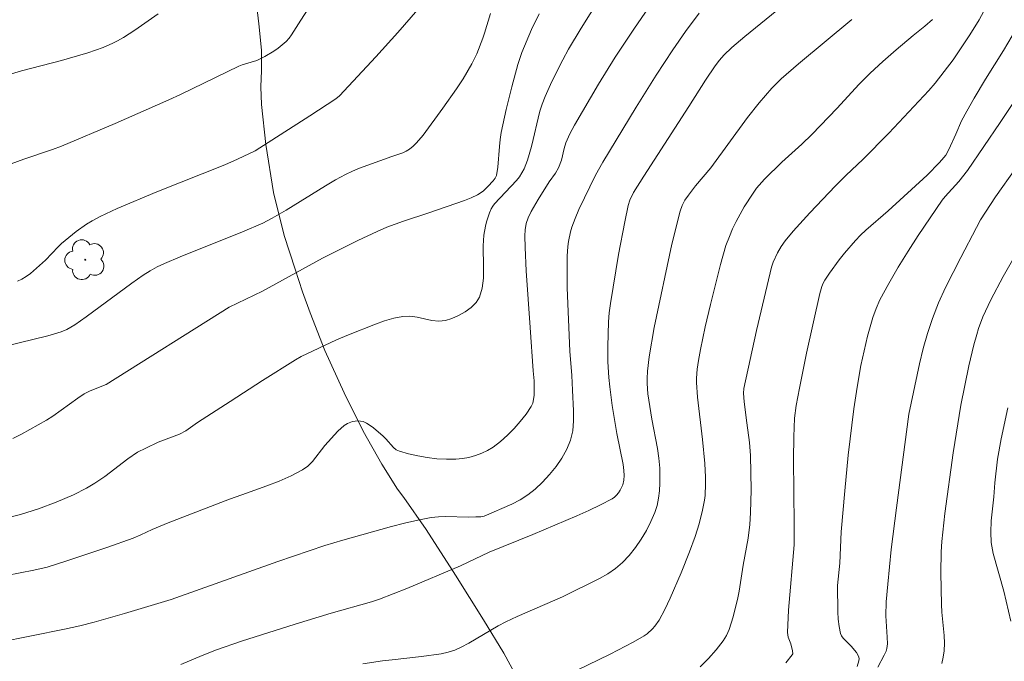
# Model space of a CAD drawing. Units: metres. Extents: x 283118 to 283633, y 1667137 to 1667702.
# Drawn here: x 283233 to 283290, y 1667406 to 1667443 of the extents above; entities that cross this region are included whole.
import ezdxf

# ---------------------------------------------------------------- set-up
doc = ezdxf.new("R2010")
doc.units = ezdxf.units.M
doc.header["$MEASUREMENT"] = 0
for name, color, linetype, lineweight, true_color in [('Arvores_Isoladas', 7, 'Continuous', 18, 0x00ff33), ('Curvas_Intermediarias', 7, 'Continuous', 9, 0x783c14), ('Curvas_Mestras', 7, 'Continuous', 20, 0x783c14), ('Vegetacao', 7, 'Orla8', 9, 0x00ff33)]:
    doc.layers.add(name, color=color, linetype=linetype, lineweight=lineweight, true_color=true_color)
doc.styles.get("Standard").update_dxf_attribs({"font": 'arial.ttf'})
doc.linetypes.add('Orla8', pattern='A,6,-0.5,["V",Standard,S=1,R=0,X=-0.5,Y=-1],-0.5,6,-0.5,["V",Standard,S=1,R=0,X=-0.5,Y=-1],-0.5', length=14)

# ---------------------------------------------------------------- blocks, each defined once
blk = doc.blocks.new('Arvore')
at = {"layer": 'Arvores_Isoladas'}
blk.add_lwpolyline([(-0.718, 0.493, 0.872324), (-0.722, -0.551, 0.862983), (0.284, -0.827, 0.900105), (0.89, 0.029, 0.863155), (0.262, 0.861, 0.882486)], format="xyb", close=True, dxfattribs=at)
blk.add_circle((0, 0), 0.0286, dxfattribs=at)

msp = doc.modelspace()

# ---------------------------------------------------------------- linework, layer by layer
at = {"layer": 'Curvas_Intermediarias', "flags": 128}
for points, elevation in [([(283242.61, 1667405.552), (283243.837, 1667406.075), (283244.668, 1667406.391), (283246.108, 1667406.881), (283249.187, 1667407.861), (283251.246, 1667408.498), (283253.56, 1667409.15), (283254.014, 1667409.304), (283255.574, 1667409.908), (283258.657, 1667411.211), (283260.312, 1667411.999), (283262.81, 1667413.001), (283265.327, 1667414.068), (283266.019, 1667414.376), (283266.698, 1667414.702), (283267.356, 1667415.052), (283267.493, 1667415.148), (283267.615, 1667415.268), (283267.723, 1667415.405), (283267.818, 1667415.554), (283267.968, 1667415.86), (283268.037, 1667416.118), (283268.055, 1667416.397), (283268.037, 1667416.674), (283267.987, 1667417.028), (283267.635, 1667418.793), (283267.37, 1667420.401), (283267.222, 1667421.476), (283267.167, 1667422.015), (283267.12, 1667422.902), (283267.116, 1667423.792), (283267.151, 1667425.205), (283267.19, 1667425.73), (283267.257, 1667426.25), (283267.729, 1667429.069), (283268.084, 1667430.939), (283268.278, 1667431.869), (283268.373, 1667432.178), (283268.587, 1667432.617), (283269.173, 1667433.563), (283271.769, 1667437.557), (283272.723, 1667439.066), (283273.275, 1667439.881), (283273.527, 1667440.214), (283273.765, 1667440.495), (283274.229, 1667440.938), (283274.975, 1667441.562), (283280.583, 1667446.131)], 156), ([(283232.727, 1667413.975), (283233.424, 1667414.157), (283234.452, 1667414.481), (283235.463, 1667414.867), (283236.459, 1667415.286), (283237.209, 1667415.662), (283237.69, 1667415.95), (283238.263, 1667416.34), (283239.577, 1667417.352), (283240.142, 1667417.722), (283240.608, 1667417.966), (283241.326, 1667418.297), (283242.538, 1667418.771), (283242.914, 1667418.958), (283243.577, 1667419.426), (283245.443, 1667420.637), (283247.311, 1667421.844), (283249.191, 1667423.029), (283249.524, 1667423.213), (283251.556, 1667424.177), (283252.239, 1667424.466), (283253.784, 1667425.079), (283254.306, 1667425.26), (283254.831, 1667425.409), (283255.36, 1667425.514), (283255.762, 1667425.524), (283256.176, 1667425.464), (283257.008, 1667425.285), (283257.411, 1667425.243), (283257.794, 1667425.283), (283258.169, 1667425.4), (283258.556, 1667425.566), (283258.932, 1667425.776), (283259.273, 1667426.025), (283259.553, 1667426.309), (283259.75, 1667426.621), (283259.911, 1667427.143), (283259.975, 1667427.717), (283259.98, 1667428.325), (283259.954, 1667429.57), (283259.996, 1667430.172), (283260.088, 1667430.691), (283260.153, 1667430.949), (283260.321, 1667431.448), (283260.425, 1667431.684), (283260.513, 1667431.834), (283260.621, 1667431.973), (283261.869, 1667433.305), (283262.038, 1667433.518), (283262.187, 1667433.743), (283262.308, 1667433.979), (283262.499, 1667434.484), (283262.726, 1667435.268), (283262.834, 1667435.67), (283263.115, 1667436.893), (283263.222, 1667437.296), (283263.351, 1667437.691), (283263.52, 1667438.126), (283263.903, 1667438.982), (283264.535, 1667440.241), (283264.866, 1667440.853), (283265.579, 1667442.051), (283267.03, 1667444.378)], 159), ([(283269.876, 1667443.853), (283268.635, 1667442.058), (283267.53, 1667440.394), (283266.579, 1667438.844), (283265.204, 1667436.486), (283264.934, 1667435.987), (283264.709, 1667435.468), (283264.613, 1667435.139), (283264.452, 1667434.469), (283264.28, 1667434.041), (283264.109, 1667433.735), (283263.75, 1667433.244), (283263.116, 1667432.224), (283262.723, 1667431.53), (283262.551, 1667431.174), (283262.437, 1667430.842), (283262.374, 1667430.491), (283262.356, 1667430.137), (283262.368, 1667429.468), (283262.434, 1667428.126), (283262.65, 1667424.875), (283262.824, 1667422.402), (283262.885, 1667421.815), (283262.878, 1667420.99), (283262.857, 1667420.759), (283262.806, 1667420.542), (283262.714, 1667420.345), (283262.42, 1667419.917), (283262.091, 1667419.494), (283261.733, 1667419.085), (283261.35, 1667418.699), (283260.948, 1667418.342), (283260.531, 1667418.025), (283260.217, 1667417.832), (283259.876, 1667417.668), (283259.516, 1667417.534), (283259.144, 1667417.432), (283258.769, 1667417.364), (283258.4, 1667417.329), (283257.86, 1667417.324), (283257.31, 1667417.354), (283256.756, 1667417.417), (283256.208, 1667417.51), (283255.673, 1667417.632), (283255.158, 1667417.778), (283254.977, 1667417.866), (283254.817, 1667417.998), (283254.383, 1667418.496), (283254.227, 1667418.644), (283253.669, 1667419.119), (283253.476, 1667419.264), (283253.278, 1667419.388), (283253.073, 1667419.481), (283252.932, 1667419.516), (283252.778, 1667419.527), (283252.461, 1667419.487), (283252.176, 1667419.378), (283251.985, 1667419.254), (283251.631, 1667418.939), (283250.883, 1667418.12), (283250.17, 1667417.201), (283249.905, 1667416.934), (283249.607, 1667416.715), (283248.952, 1667416.368), (283248.266, 1667416.066), (283247.557, 1667415.796), (283246.118, 1667415.29), (283245.408, 1667415.024), (283241.893, 1667413.668), (283240.974, 1667413.297), (283240.328, 1667412.989), (283239.89, 1667412.804), (283238.375, 1667412.266), (283236.088, 1667411.498), (283234.948, 1667411.14), (283234.187, 1667410.962), (283231.023, 1667410.352)], 158), ([(283249.969, 1667443.214), (283249.506, 1667442.513), (283248.976, 1667441.664), (283248.829, 1667441.467), (283248.665, 1667441.287), (283248.205, 1667440.906), (283247.955, 1667440.734), (283247.434, 1667440.421), (283246.975, 1667440.192), (283246.147, 1667439.942), (283245.947, 1667439.864), (283245.273, 1667439.552), (283242.606, 1667438.242), (283241.932, 1667437.929), (283238.862, 1667436.579), (283235.772, 1667435.276), (283235.267, 1667435.087), (283233.622, 1667434.526), (283230.42, 1667433.367)], 163), ([(283256.209, 1667443.118), (283255.072, 1667441.796), (283253.814, 1667440.407), (283251.712, 1667438.161), (283251.505, 1667437.996), (283250.019, 1667437.016), (283246.88, 1667435.011), (283245.872, 1667434.534), (283245.149, 1667434.214), (283241.243, 1667432.658), (283238.974, 1667431.71), (283237.999, 1667431.254), (283237.527, 1667431.002), (283237.217, 1667430.814), (283236.624, 1667430.391), (283235.779, 1667429.693), (283235.586, 1667429.514), (283234.862, 1667428.738), (283233.991, 1667427.975), (283233.753, 1667427.799), (283233.505, 1667427.649), (283233.244, 1667427.535)], 162), ([(283272.412, 1667405.416), (283272.88, 1667405.896), (283273.319, 1667406.395), (283273.723, 1667406.91), (283273.917, 1667407.22), (283274.071, 1667407.557), (283274.196, 1667407.913), (283274.301, 1667408.28), (283274.576, 1667409.38), (283274.647, 1667409.751), (283274.878, 1667411.247), (283275.172, 1667412.805), (283275.266, 1667413.589), (283275.302, 1667414.247), (283275.331, 1667415.567), (283275.293, 1667417.547), (283275.232, 1667418.292), (283275.079, 1667419.406), (283274.934, 1667420.614), (283274.898, 1667421.117), (283274.911, 1667421.376), (283275.642, 1667424.71), (283276.416, 1667428.023), (283276.499, 1667428.332), (283276.603, 1667428.634), (283276.844, 1667429.155), (283277.048, 1667429.518), (283277.288, 1667429.855), (283277.747, 1667430.396), (283278.699, 1667431.454), (283280.169, 1667433.005), (283280.79, 1667433.616), (283281.744, 1667434.512), (283283.226, 1667436.026), (283285.536, 1667438.474), (283285.896, 1667438.898), (283286.92, 1667440.236), (283287.879, 1667441.674), (283288.406, 1667442.526), (283288.948, 1667443.52)], 153), ([(283272.358, 1667442.901), (283271.575, 1667441.867), (283270.834, 1667440.799), (283269.883, 1667439.35), (283268.733, 1667437.51), (283266.817, 1667434.367), (283266.406, 1667433.623), (283265.457, 1667431.642), (283265.244, 1667431.138), (283265.052, 1667430.629), (283264.968, 1667430.361), (283264.849, 1667429.808), (283264.812, 1667429.527), (283264.777, 1667428.963), (283264.788, 1667427.15), (283264.854, 1667425.333), (283264.933, 1667423.518), (283265.051, 1667422.136), (283265.081, 1667421.279), (283265.151, 1667420.1), (283265.153, 1667419.52), (283265.101, 1667418.957), (283264.972, 1667418.422), (283264.758, 1667417.902), (283264.477, 1667417.394), (283264.142, 1667416.904), (283263.766, 1667416.439), (283263.364, 1667416.005), (283262.946, 1667415.608), (283262.533, 1667415.285), (283262.08, 1667415.004), (283261.6, 1667414.755), (283260.026, 1667414.052), (283259.832, 1667414.02), (283259.534, 1667414.012), (283259.109, 1667414.009), (283257.829, 1667414.042), (283257.406, 1667414.027), (283256.987, 1667413.978), (283256.221, 1667413.835), (283255.458, 1667413.663), (283254.698, 1667413.469), (283251.912, 1667412.689), (283250.884, 1667412.372), (283248.193, 1667411.458), (283242.07, 1667409.281), (283239.393, 1667408.469), (283237.646, 1667407.981), (283236.826, 1667407.772), (283235.95, 1667407.572), (283232.133, 1667406.809)], 157), ([(283260.387, 1667442.895), (283260.046, 1667441.755), (283259.947, 1667441.476), (283259.594, 1667440.579), (283259.321, 1667439.999), (283258.806, 1667439.145), (283258.433, 1667438.575), (283257.656, 1667437.455), (283256.511, 1667435.907), (283256.144, 1667435.478), (283255.945, 1667435.284), (283255.734, 1667435.11), (283255.554, 1667434.996), (283255.358, 1667434.905), (283254.728, 1667434.691), (283252.872, 1667434.016), (283252.468, 1667433.85), (283252.074, 1667433.664), (283251.494, 1667433.349), (283250.924, 1667433.014), (283248.671, 1667431.618), (283247.864, 1667431.156), (283247.315, 1667430.87), (283246.149, 1667430.364), (283242.576, 1667428.932), (283241.691, 1667428.558), (283241.269, 1667428.358), (283240.861, 1667428.132), (283240.468, 1667427.881), (283239.806, 1667427.415), (283237.198, 1667425.488), (283236.534, 1667425.025), (283236.077, 1667424.761), (283235.752, 1667424.625), (283234.986, 1667424.4), (283232.561, 1667423.805)], 161), ([(283232.723, 1667439.379), (283233.482, 1667439.595), (283235.774, 1667440.196), (283237.291, 1667440.629), (283238.157, 1667440.939), (283238.716, 1667441.191), (283238.987, 1667441.331), (283239.323, 1667441.522), (283239.976, 1667441.94), (283241.311, 1667442.866)], 164), ([(283285.728, 1667442.537), (283285.295, 1667442.169), (283284.628, 1667441.635), (283283.649, 1667440.803), (283282.894, 1667440.146), (283282.16, 1667439.468), (283281.517, 1667438.81), (283280.27, 1667437.453), (283278.819, 1667435.953), (283278.242, 1667435.397), (283277.1, 1667434.372), (283276.095, 1667433.38), (283275.643, 1667432.867), (283275.441, 1667432.594), (283274.931, 1667431.798), (283274.473, 1667430.965), (283274.269, 1667430.537), (283274.085, 1667430.103), (283273.891, 1667429.574), (283273.568, 1667428.488), (283273.002, 1667426.195), (283272.704, 1667424.912), (283272.436, 1667423.624), (283272.316, 1667422.979), (283272.242, 1667422.483), (283272.202, 1667421.982), (283272.198, 1667421.732), (283272.252, 1667420.877), (283272.547, 1667418.457), (283272.673, 1667417.078), (283272.717, 1667416.303), (283272.723, 1667415.917), (283272.693, 1667415.25), (283272.657, 1667414.968), (283272.552, 1667414.408), (283272.359, 1667413.609), (283272.131, 1667412.884), (283271.803, 1667412.003), (283271.315, 1667410.799), (283270.688, 1667409.35), (283270.391, 1667408.702), (283270.049, 1667408.086), (283269.807, 1667407.75), (283269.669, 1667407.593), (283269.361, 1667407.313), (283269.191, 1667407.197), (283268.558, 1667406.827), (283267.253, 1667406.136), (283264.059, 1667404.591)], 154), ([(283290.314, 1667441.608), (283289.818, 1667440.773), (283288.772, 1667439.132), (283288.118, 1667438.036), (283287.697, 1667437.297), (283287.401, 1667436.736), (283287.077, 1667435.963), (283286.682, 1667435.091), (283286.496, 1667434.771), (283286.387, 1667434.622), (283286.141, 1667434.342), (283285.423, 1667433.61), (283283.199, 1667431.571), (283281.918, 1667430.458), (283281.61, 1667430.168), (283281.317, 1667429.865), (283280.688, 1667429.142), (283280.388, 1667428.766), (283279.825, 1667427.99), (283279.567, 1667427.591), (283279.472, 1667427.413), (283279.395, 1667427.224), (283279.28, 1667426.826), (283278.512, 1667423.416), (283278.101, 1667421.405), (283277.917, 1667420.397), (283277.826, 1667419.687), (283277.774, 1667418.611), (283277.762, 1667417.319), (283277.803, 1667413.587), (283277.795, 1667412.415), (283277.479, 1667408.662), (283277.418, 1667407.389), (283277.429, 1667407.254), (283277.461, 1667407.122), (283277.603, 1667406.729), (283277.711, 1667406.336), (283277.718, 1667406.17), (283277.686, 1667406.1), (283277.323, 1667405.637)], 152), ([(283281.421, 1667405.437), (283281.509, 1667405.755), (283281.524, 1667405.898), (283281.501, 1667406.03), (283281.383, 1667406.23), (283281.066, 1667406.606), (283280.608, 1667407.061), (283280.519, 1667407.185), (283280.464, 1667407.323), (283280.385, 1667407.726), (283280.333, 1667408.142), (283280.304, 1667408.568), (283280.285, 1667410.075), (283280.429, 1667411.353), (283280.493, 1667413.157), (283280.7, 1667415.502), (283280.906, 1667417.551), (283281.226, 1667420.219), (283281.409, 1667421.464), (283281.633, 1667422.702), (283282.014, 1667424.39), (283282.153, 1667424.926), (283282.312, 1667425.454), (283282.499, 1667425.968), (283282.724, 1667426.465), (283283.225, 1667427.408), (283283.765, 1667428.335), (283284.334, 1667429.25), (283284.921, 1667430.154), (283286.283, 1667432.177), (283286.466, 1667432.399), (283287.239, 1667433.255), (283287.739, 1667433.891), (283289.614, 1667436.647), (283291.834, 1667439.956)], 151), ([(283290.928, 1667429.773), (283289.798, 1667427.806), (283289.088, 1667426.473), (283288.633, 1667425.498), (283288.379, 1667424.827), (283288.272, 1667424.486), (283288.108, 1667423.889), (283287.823, 1667422.681), (283287.365, 1667420.418), (283286.922, 1667417.692), (283286.441, 1667414.219), (283286.276, 1667412.614), (283286.241, 1667412.011), (283286.22, 1667410.802), (283286.249, 1667408.988), (283286.272, 1667408.545), (283286.399, 1667407.216), (283286.416, 1667406.776), (283286.399, 1667406.34), (283286.348, 1667405.975), (283286.267, 1667405.612)], 149), ([(283290.049, 1667420.272), (283289.678, 1667418.488), (283289.458, 1667417.325), (283289.315, 1667415.964), (283289.261, 1667415.17), (283289.108, 1667413.797), (283289.076, 1667413.133), (283289.1, 1667412.551), (283289.226, 1667411.923), (283289.826, 1667409.756), (283290.225, 1667408.042)], 148)]:
    msp.add_lwpolyline(points, dxfattribs=dict(at, elevation=elevation))
at = {"layer": 'Curvas_Mestras', "flags": 128}
for points, elevation in [([(283232.988, 1667418.513), (283233.479, 1667418.756), (283234.909, 1667419.569), (283235.281, 1667419.801), (283236.706, 1667420.835), (283237.072, 1667421.076), (283237.378, 1667421.231), (283238.181, 1667421.544), (283238.334, 1667421.618), (283245.384, 1667426.042), (283247.297, 1667426.964), (283250.746, 1667428.857), (283252.765, 1667429.868), (283253.873, 1667430.385), (283254.434, 1667430.626), (283255.389, 1667430.983), (283256.846, 1667431.461), (283258.895, 1667432.169), (283259.276, 1667432.323), (283259.646, 1667432.496), (283259.954, 1667432.7), (283260.23, 1667432.958), (283260.543, 1667433.295), (283260.644, 1667433.437), (283260.718, 1667433.593), (283260.797, 1667434.068), (283260.897, 1667435.27), (283260.938, 1667435.671), (283261.001, 1667436.067), (283261.277, 1667437.377), (283261.598, 1667438.68), (283261.958, 1667439.97), (283262.187, 1667440.648), (283262.744, 1667441.97), (283263.181, 1667442.878)], 160), ([(283281.112, 1667442.546), (283278.055, 1667440.005), (283277.059, 1667439.134), (283276.527, 1667438.614), (283275.791, 1667437.771), (283275.122, 1667436.917), (283273.014, 1667434.042), (283272.145, 1667432.997), (283271.731, 1667432.463), (283271.539, 1667432.177), (283271.372, 1667431.875), (283271.253, 1667431.556), (283270.792, 1667429.653), (283269.767, 1667424.884), (283269.487, 1667423.189), (283269.391, 1667422.368), (283269.367, 1667421.957), (283269.368, 1667421.662), (283269.417, 1667421.072), (283269.635, 1667419.624), (283269.959, 1667417.938), (283270.04, 1667417.376), (283270.087, 1667416.813), (283270.099, 1667415.949), (283270.075, 1667415.513), (283270.024, 1667415.084), (283269.936, 1667414.666), (283269.808, 1667414.268), (283269.585, 1667413.751), (283269.324, 1667413.238), (283269.028, 1667412.737), (283268.699, 1667412.257), (283268.341, 1667411.809), (283267.957, 1667411.4), (283267.554, 1667411.056), (283267.11, 1667410.753), (283266.636, 1667410.481), (283264.519, 1667409.438), (283261.906, 1667408.303), (283261.263, 1667407.998), (283260.829, 1667407.769), (283259.134, 1667406.767), (283258.7, 1667406.539), (283258.33, 1667406.376), (283257.945, 1667406.249), (283257.551, 1667406.16), (283256.434, 1667406.005), (283254.746, 1667405.827), (283254.186, 1667405.753), (283253.06, 1667405.581)], 155), ([(283282.61, 1667405.396), (283282.973, 1667406.077), (283283.077, 1667406.31), (283283.125, 1667406.473), (283283.152, 1667406.73), (283283.144, 1667407.12), (283283.062, 1667408.339), (283283.087, 1667409.147), (283283.168, 1667410.153), (283283.375, 1667412.14), (283283.667, 1667414.531), (283284.371, 1667419.912), (283284.99, 1667422.787), (283285.203, 1667423.668), (283285.446, 1667424.538), (283285.73, 1667425.393), (283286.086, 1667426.287), (283286.484, 1667427.166), (283287.358, 1667428.895), (283288.254, 1667430.613), (283288.499, 1667431.053), (283289.349, 1667432.382), (283292.854, 1667437.298)], 150)]:
    msp.add_lwpolyline(points, dxfattribs=dict(at, elevation=elevation))
at = {"layer": 'Vegetacao', "flags": 128}
msp.add_lwpolyline([(283134.034, 1667429.748), (283134.713, 1667430.191), (283135.611, 1667430.529), (283136.418, 1667430.719), (283137.146, 1667431.016), (283137.987, 1667431.273), (283138.882, 1667431.422), (283139.823, 1667431.381), (283140.868, 1667431.081), (283142.031, 1667430.535), (283142.966, 1667429.902), (283143.439, 1667429.367), (283144.004, 1667429.014), (283145.015, 1667428.514), (283146.219, 1667427.948), (283147.623, 1667427.391), (283148.953, 1667426.779), (283149.784, 1667426.207), (283150.286, 1667425.303), (283150.386, 1667424.738), (283150.359, 1667424.161), (283150.322, 1667423.576), (283150.434, 1667423.08), (283150.802, 1667422.71), (283151.455, 1667422.398), (283152.168, 1667422.13), (283152.868, 1667421.826), (283153.445, 1667421.393), (283153.905, 1667420.927), (283154.713, 1667420.734), (283155.2, 1667420.978), (283155.741, 1667421.22), (283156.329, 1667421.291), (283156.846, 1667421.138), (283157.312, 1667420.806), (283157.702, 1667420.397), (283158.049, 1667419.821), (283158.377, 1667418.984), (283158.683, 1667417.976), (283158.907, 1667417.06), (283159.568, 1667415.989), (283160.18, 1667415.251), (283160.656, 1667414.666), (283161.021, 1667414.269), (283161.556, 1667414.103), (283162.217, 1667414.222), (283162.901, 1667414.768), (283163.461, 1667414.986), (283164.055, 1667414.971), (283164.675, 1667414.713), (283165.156, 1667414.261), (283165.495, 1667413.593), (283165.851, 1667412.755), (283166.434, 1667411.679), (283167.305, 1667410.421), (283168.268, 1667409.239), (283168.826, 1667408.532), (283169.597, 1667408.297), (283170.09, 1667408.374), (283170.959, 1667408.769), (283171.919, 1667409.016), (283172.542, 1667409.032), (283173.351, 1667408.946), (283174.366, 1667408.643), (283175.495, 1667408.102), (283176.378, 1667407.523), (283176.888, 1667406.716), (283177.341, 1667405.956), (283177.735, 1667405.089), (283178.03, 1667404.237), (283178.329, 1667403.307), (283178.726, 1667402.322), (283179.239, 1667401.408), (283179.844, 1667400.641), (283180.474, 1667400.173), (283181.04, 1667400.126), (283181.529, 1667400.333), (283181.86, 1667400.755), (283181.916, 1667401.492), (283181.886, 1667402.526), (283181.941, 1667403.58), (283182.249, 1667404.368), (283182.878, 1667404.804), (283183.873, 1667404.904), (283185.204, 1667404.691), (283186.621, 1667404.163), (283187.248, 1667403.635), (283187.631, 1667403.238), (283188.087, 1667402.67), (283188.546, 1667401.973), (283188.927, 1667401.233), (283189.317, 1667400.501), (283189.811, 1667399.858), (283190.52, 1667399.352), (283191.336, 1667399.013), (283192.243, 1667398.883), (283193.198, 1667398.94), (283194.227, 1667399.273), (283195.443, 1667399.977), (283196.87, 1667400.901), (283198.061, 1667401.363), (283199.16, 1667401.575), (283199.865, 1667401.659), (283200.478, 1667401.673), (283201.313, 1667401.379), (283201.927, 1667400.787), (283202.212, 1667400.347), (283202.412, 1667399.836), (283202.537, 1667399.083), (283202.577, 1667398.104), (283202.518, 1667397.162), (283202.315, 1667395.945), (283202.272, 1667394.839), (283202.296, 1667393.614), (283202.386, 1667392.743), (283202.457, 1667392.19), (283202.635, 1667391.492), (283202.889, 1667390.804), (283203.206, 1667390.232), (283203.517, 1667389.757), (283203.865, 1667389.375), (283204.258, 1667388.974), (283204.482, 1667388.598), (283205.025, 1667388.172), (283205.556, 1667387.716), (283206.154, 1667387.184), (283206.708, 1667386.68), (283207.343, 1667386.088), (283207.732, 1667385.761), (283208.121, 1667385.406), (283208.6, 1667384.957), (283209.131, 1667384.432), (283209.722, 1667383.839), (283210.38, 1667383.212), (283211.165, 1667382.592), (283212.204, 1667381.905), (283212.989, 1667381.312), (283213.356, 1667380.869), (283214.119, 1667380.188), (283215.136, 1667379.385), (283216.287, 1667378.445), (283217.379, 1667377.491), (283218.374, 1667376.475), (283219.406, 1667375.317), (283220.342, 1667374.069), (283221.128, 1667372.999), (283221.398, 1667372.658), (283221.817, 1667372.181), (283222.534, 1667371.609), (283223.05, 1667371.275), (283223.528, 1667370.962), (283224.007, 1667370.622), (283224.508, 1667370.274), (283225.001, 1667369.948), (283225.45, 1667369.594), (283225.943, 1667369.185), (283226.362, 1667368.803), (283226.99, 1667368.204), (283227.619, 1667367.386), (283228.293, 1667366.581), (283229.048, 1667365.716), (283229.849, 1667364.782), (283230.837, 1667363.528), (283231.826, 1667361.945), (283232.59, 1667360.459), (283232.867, 1667360.002), (283233.154, 1667359.292), (283233.5, 1667358.582), (283234.126, 1667357.626), (283234.838, 1667356.651), (283235.228, 1667356.092), (283236.186, 1667355.362), (283237.121, 1667354.791), (283238.392, 1667354.057), (283239.887, 1667353.335), (283241.487, 1667352.749), (283242.922, 1667352.345), (283244.11, 1667352.103), (283245.208, 1667352.029), (283246.41, 1667352.022), (283248.144, 1667351.919), (283249.996, 1667351.787), (283251.139, 1667351.78), (283251.863, 1667351.82), (283253.111, 1667351.924), (283254.619, 1667352.031), (283256.098, 1667352.055), (283257.39, 1667352.075), (283258.622, 1667352.178), (283259.817, 1667352.247), (283261.042, 1667352.095), (283262.074, 1667351.71), (283262.762, 1667351.315), (283263.547, 1667350.911), (283264.414, 1667350.556), (283265.221, 1667350.297), (283265.983, 1667350.164), (283266.745, 1667350.211), (283267.432, 1667350.452), (283267.864, 1667350.834), (283268.154, 1667351.474), (283268.414, 1667352.321), (283268.733, 1667353.21), (283269.105, 1667353.869), (283269.598, 1667354.306), (283270.247, 1667354.61), (283271.158, 1667354.793), (283272.464, 1667354.909), (283274.309, 1667355.006), (283276.236, 1667354.997), (283276.991, 1667354.94), (283277.983, 1667355.323), (283279.103, 1667355.739), (283280.11, 1667356.287), (283280.826, 1667356.846), (283281.266, 1667357.374), (283281.608, 1667357.951), (283281.734, 1667358.509), (283281.747, 1667359.242), (283281.596, 1667360.101), (283281.288, 1667361.025), (283280.875, 1667362.157), (283280.432, 1667363.455), (283280.123, 1667364.683), (283279.965, 1667365.397), (283279.865, 1667366.345), (283279.789, 1667367.425), (283279.801, 1667368.587), (283279.821, 1667369.7), (283279.774, 1667370.682), (283279.653, 1667371.472), (283279.383, 1667372.18), (283279.031, 1667372.772), (283278.119, 1667373.101), (283277.447, 1667372.915), (283276.746, 1667372.536), (283276.112, 1667371.928), (283275.568, 1667371.125), (283274.98, 1667370.184), (283274.25, 1667369.128), (283273.23, 1667367.929), (283271.992, 1667366.92), (283270.738, 1667366.492), (283269.669, 1667366.636), (283268.847, 1667367.212), (283268.27, 1667368.111), (283267.901, 1667369.367), (283267.697, 1667370.856), (283267.708, 1667372.377), (283268.012, 1667373.874), (283268.411, 1667375.543), (283268.998, 1667377.341), (283269.734, 1667378.972), (283270.344, 1667379.975), (283270.529, 1667381.058), (283270.706, 1667382.356), (283270.755, 1667383.746), (283270.527, 1667385.491), (283270.113, 1667387.397), (283269.549, 1667389.167), (283269.031, 1667390.162), (283267.984, 1667391.115), (283266.876, 1667392.123), (283265.581, 1667393.501), (283264.331, 1667394.974), (283263.35, 1667396.362), (283262.832, 1667397.523), (283262.613, 1667398.68), (283262.476, 1667400.148), (283262.39, 1667401.898), (283262.102, 1667403.741), (283261.868, 1667404.857), (283261.149, 1667406.193), (283259.98, 1667408.115), (283258.376, 1667410.665), (283256.69, 1667413.291), (283255.402, 1667415.132), (283255.05, 1667415.613), (283254.158, 1667417.041), (283253.086, 1667418.941), (283251.983, 1667421.132), (283250.888, 1667423.551), (283250.04, 1667425.726), (283249.589, 1667426.92), (283249.175, 1667428.218), (283248.544, 1667430.162), (283247.927, 1667432.617), (283247.488, 1667435.375), (283247.252, 1667437.666), (283247.205, 1667438.69), (283247.24, 1667439.623), (283247.245, 1667440.792), (283247.093, 1667442.288), (283246.887, 1667444.123), (283246.532, 1667446.25), (283246.027, 1667448.406), (283245.5, 1667450.307), (283245.229, 1667451.569), (283245.031, 1667453.397), (283244.66, 1667455.704), (283244.341, 1667458.557), (283243.991, 1667461.825), (283243.686, 1667464.594), (283243.504, 1667465.98), (283243.149, 1667467.885), (283242.583, 1667470.651), (283241.926, 1667474.248), (283241.262, 1667477.63), (283240.944, 1667479.529), (283240.642, 1667481.123), (283240.204, 1667483.451), (283239.758, 1667486.299), (283239.341, 1667489.298), (283239.075, 1667491.313), (283239.133, 1667492.336), (283239.266, 1667493.192), (283239.428, 1667494.283), (283239.605, 1667495.484), (283239.744, 1667496.541), (283239.847, 1667497.452), (283239.95, 1667498.281), (283240.001, 1667499.062), (283239.977, 1667499.802), (283239.871, 1667500.398), (283239.646, 1667500.94), (283239.331, 1667501.4), (283238.845, 1667501.814), (283238.322, 1667502.013), (283237.784, 1667502.047), (283237.179, 1667501.95), (283236.575, 1667501.632), (283235.948, 1667501.1), (283235.375, 1667500.381), (283234.861, 1667499.743), (283234.473, 1667499.181), (283234.063, 1667498.75), (283233.234, 1667498.697), (283232.808, 1667499.11), (283232.395, 1667499.965), (283232.064, 1667501.062), (283231.913, 1667502.225), (283231.865, 1667503.415), (283231.885, 1667504.584), (283232.025, 1667505.751), (283232.15, 1667506.711), (283232.18, 1667506.89), (283232.178, 1667507.851), (283232.14, 1667508.472), (283232.072, 1667509.013), (283231.891, 1667509.843), (283231.628, 1667510.854), (283231.463, 1667511.47), (283231.245, 1667512.227), (283231.036, 1667512.777), (283230.743, 1667513.388), (283230.556, 1667513.851), (283230.324, 1667514.408), (283230.024, 1667515.039), (283229.642, 1667515.772), (283229.021, 1667516.747), (283228.123, 1667518.067), (283227.456, 1667519.017), (283226.806, 1667519.566), (283225.871, 1667520.199), (283224.631, 1667520.976), (283223.285, 1667521.808), (283221.925, 1667522.627), (283220.512, 1667523.426), (283219.114, 1667524.239), (283217.881, 1667525.063), (283217.036, 1667525.668), (283216.452, 1667526.543), (283215.958, 1667527.604), (283215.62, 1667528.669), (283215.462, 1667529.705), (283215.461, 1667530.533), (283215.586, 1667531.232), (283215.944, 1667531.908), (283216.324, 1667532.63), (283216.644, 1667533.353), (283216.867, 1667534.071), (283217.187, 1667534.847), (283217.559, 1667535.576), (283217.991, 1667536.291), (283218.483, 1667536.831), (283219.042, 1667537.258), (283219.624, 1667537.637), (283220.236, 1667537.949), (283220.878, 1667538.154), (283221.573, 1667538.245), (283222.26, 1667538.182), (283222.917, 1667537.907), (283223.672, 1667537.41), (283224.405, 1667536.813), (283225.123, 1667536.043), (283225.759, 1667535.093), (283226.463, 1667533.923), (283227.032, 1667532.901), (283227.557, 1667531.586), (283228.06, 1667530.105), (283228.442, 1667528.999), (283229.011, 1667527.87), (283229.543, 1667526.856), (283230.157, 1667525.66), (283230.786, 1667524.424), (283231.491, 1667523.027), (283232.038, 1667521.812), (283232.472, 1667520.712), (283232.975, 1667519.377), (283233.492, 1667517.882), (283234.069, 1667516.44), (283234.324, 1667515.863), (283234.782, 1667514.716), (283235.283, 1667513.728), (283235.957, 1667512.732), (283236.727, 1667511.887), (283237.58, 1667511.262), (283238.536, 1667510.809), (283239.448, 1667510.69), (283240.314, 1667510.799), (283241.135, 1667511.135), (283242.269, 1667511.787), (283243.739, 1667512.521), (283245.448, 1667513.199), (283247.157, 1667513.837), (283247.837, 1667514.048), (283248.49, 1667514.288), (283249.166, 1667514.53), (283250.051, 1667514.799), (283251.215, 1667514.901), (283252.665, 1667514.734), (283253.814, 1667514.449), (283254.341, 1667514.415), (283255.147, 1667514.492), (283256.057, 1667514.715), (283256.917, 1667515.07), (283257.675, 1667515.45), (283258.398, 1667515.795), (283259.182, 1667515.955), (283260.051, 1667515.95), (283261.073, 1667515.816), (283262.133, 1667515.483), (283263.045, 1667514.858), (283263.776, 1667513.947), (283264.119, 1667513.139), (283264.094, 1667512.693), (283264, 1667512.147), (283263.909, 1667511.503), (283263.913, 1667510.81), (283264.025, 1667510.108), (283264.333, 1667509.53), (283264.883, 1667509.024), (283265.623, 1667508.658), (283266.635, 1667508.29), (283267.724, 1667507.733), (283268.934, 1667507.053), (283270.03, 1667506.32), (283270.811, 1667505.725), (283271.297, 1667505.407), (283271.849, 1667505.203), (283272.853, 1667504.832), (283273.57, 1667504.34), (283274.415, 1667503.612), (283275.53, 1667502.755), (283276.908, 1667501.971), (283278.369, 1667501.422), (283279.229, 1667501.115), (283280.047, 1667501.174), (283281.037, 1667501.301), (283281.945, 1667501.561), (283282.668, 1667501.957), (283283.194, 1667502.41), (283283.437, 1667502.891), (283283.452, 1667503.81), (283283.356, 1667504.672), (283283.495, 1667505.494), (283283.862, 1667506.302), (283284.121, 1667506.973), (283284.282, 1667507.649), (283284.183, 1667508.271), (283283.659, 1667508.523), (283283.161, 1667508.535), (283282.517, 1667508.502), (283281.771, 1667508.488), (283281.089, 1667508.581), (283280.514, 1667508.816), (283280.098, 1667509.2), (283279.92, 1667509.669), (283279.906, 1667510.201), (283280.058, 1667510.824), (283280.406, 1667511.424), (283280.888, 1667512.031), (283281.449, 1667512.576), (283282.007, 1667513.033), (283282.546, 1667513.361), (283283.063, 1667513.586), (283283.704, 1667513.684), (283284.387, 1667512.97), (283284.857, 1667512.452), (283285.448, 1667511.97), (283286.137, 1667511.589), (283286.895, 1667511.404), (283287.676, 1667511.425), (283288.479, 1667511.572), (283289.027, 1667511.959), (283289.42, 1667512.53), (283289.53, 1667513.168), (283289.384, 1667513.687), (283289.009, 1667514.1), (283288.472, 1667514.38), (283287.755, 1667514.606), (283286.812, 1667514.808), (283285.752, 1667515.085), (283284.72, 1667515.369), (283283.831, 1667515.691), (283283.012, 1667515.988), (283282.212, 1667516.12), (283281.387, 1667516.101), (283280.512, 1667516.004), (283279.62, 1667515.842), (283278.761, 1667515.561), (283278.003, 1667515.265), (283277.362, 1667514.924), (283276.874, 1667514.617), (283276.278, 1667513.962), (283276.07, 1667513.036), (283276.016, 1667512.418), (283275.976, 1667511.783), (283275.929, 1667511.211), (283275.898, 1667510.708), (283275.705, 1667509.863), (283275.024, 1667509.265), (283274.488, 1667509.195), (283273.945, 1667509.265), (283273.386, 1667509.532), (283272.856, 1667510.032), (283272.316, 1667510.552), (283271.693, 1667511.131), (283270.978, 1667511.824), (283270.346, 1667512.446), (283269.993, 1667512.771), (283269.332, 1667513.448), (283268.395, 1667514.543), (283267.26, 1667516.154), (283266.36, 1667517.864), (283265.835, 1667519.015), (283265.447, 1667519.621), (283264.795, 1667520.662), (283263.896, 1667522.163), (283262.907, 1667523.769), (283262.29, 1667524.767), (283261.667, 1667525.838), (283260.824, 1667527.287), (283259.877, 1667528.855), (283259.164, 1667530.115), (283258.306, 1667531.251), (283256.991, 1667532.661), (283255.431, 1667534.2), (283254.116, 1667535.344), (283254.068, 1667535.413), (283253.806, 1667535.947), (283253.39, 1667537.001), (283252.971, 1667538.289), (283252.619, 1667539.508), (283252.529, 1667540.036), (283252.543, 1667541.177), (283252.79, 1667542.627), (283253.327, 1667544.306), (283253.985, 1667545.95), (283254.478, 1667547.127), (283255.048, 1667548.294), (283256.041, 1667549.786), (283257.416, 1667551.592), (283258.861, 1667553.53), (283259.858, 1667554.765), (283260.813, 1667556.182), (283262.108, 1667557.933), (283263.723, 1667559.765), (283264.869, 1667560.962), (283265.327, 1667561.499), (283266.101, 1667562.204), (283267.092, 1667562.768), (283268.253, 1667563.098), (283269.505, 1667563.196), (283270.494, 1667563.104), (283271.467, 1667562.513), (283272.871, 1667561.58), (283274.565, 1667560.518), (283276.046, 1667559.357), (283277.016, 1667558.464), (283277.836, 1667558.06), (283278.927, 1667557.576), (283280.037, 1667557.172), (283281.048, 1667556.852), (283281.769, 1667556.651), (283282.385, 1667556.592), (283283.25, 1667556.754), (283284.064, 1667557.31), (283284.399, 1667557.783), (283284.639, 1667558.523), (283284.759, 1667559.648), (283284.786, 1667561.212), (283284.794, 1667562.77), (283284.818, 1667563.696), (283285.387, 1667566.038), (283286.046, 1667568.655), (283286.646, 1667570.687), (283286.871, 1667571.278), (283287.344, 1667573.117), (283288.16, 1667575.339), (283289.251, 1667577.466), (283290.26, 1667578.96), (283290.684, 1667579.458), (283291.672, 1667580.461), (283293.381, 1667581.774), (283295.487, 1667583.026), (283297.299, 1667583.875), (283297.9, 1667584.109), (283298.445, 1667584.755), (283298.878, 1667585.559), (283299.2, 1667586.454), (283299.447, 1667587.351), (283299.699, 1667588.174), (283299.981, 1667588.843), (283300.288, 1667589.33), (283300.731, 1667589.693), (283301.367, 1667589.997), (283302.21, 1667590.235), (283303.255, 1667590.298), (283304.133, 1667590.24), (283305.141, 1667589.586), (283305.94, 1667588.955), (283307.04, 1667588.042), (283308.366, 1667586.99), (283309.726, 1667586.047), (283310.626, 1667585.632), (283311.475, 1667585.201), (283312.499, 1667584.583), (283313.539, 1667583.95), (283314.588, 1667583.274), (283315.435, 1667582.785), (283316.138, 1667582.511), (283316.8, 1667582.471), (283317.415, 1667582.682), (283317.868, 1667583.132), (283318.168, 1667583.822), (283318.224, 1667584.562), (283317.932, 1667585.104), (283317.276, 1667585.627), (283316.461, 1667586.312), (283315.697, 1667587.13), (283315.186, 1667588.059), (283315.074, 1667589.127), (283315.209, 1667590.26), (283315.386, 1667591.344), (283316.06, 1667592.163), (283316.897, 1667592.709), (283317.915, 1667593.517), (283319.054, 1667594.613), (283320.095, 1667595.693), (283320.429, 1667596.092), (283320.831, 1667596.687), (283321.39, 1667597.473), (283321.912, 1667598.266), (283322.389, 1667599.059), (283322.798, 1667599.819), (283323.096, 1667600.545), (283323.26, 1667601.113), (283323.372, 1667601.635), (283323.505, 1667602.308), (283323.639, 1667603.206), (283323.75, 1667604.321), (283323.913, 1667605.549), (283324.136, 1667606.856), (283324.59, 1667608.131), (283325.261, 1667609.254), (283326.267, 1667610.358), (283327.475, 1667611.245), (283328.787, 1667611.987), (283330.017, 1667612.814), (283330.726, 1667613.416), (283330.71, 1667614.736), (283330.537, 1667616.088), (283330.35, 1667617.56), (283330.147, 1667618.925), (283329.975, 1667620.278), (283329.75, 1667621.571), (283329.645, 1667622.957), (283329.652, 1667624.244), (283329.756, 1667624.772), (283329.879, 1667625.71), (283330.168, 1667626.97), (283330.672, 1667628.738), (283331.291, 1667630.42), (283331.762, 1667631.42), (283332.286, 1667632.267), (283333.125, 1667633.4), (283334.275, 1667634.646), (283335.737, 1667635.905), (283337.409, 1667636.908), (283338.795, 1667637.474), (283340.136, 1667637.804), (283342.206, 1667638.273), (283344.902, 1667638.911), (283347.413, 1667639.695), (283348.386, 1667640.05), (283349.105, 1667639.945), (283349.931, 1667639.777), (283350.895, 1667639.486), (283352.037, 1667638.893), (283353.471, 1667637.789), (283354.712, 1667636.537), (283355.142, 1667635.943), (283355.311, 1667634.995), (283355.617, 1667633.552), (283356.053, 1667631.685), (283356.576, 1667629.667), (283357.015, 1667628.239), (283357.184, 1667627.71), (283357.407, 1667627.13), (283357.687, 1667626.551), (283358.009, 1667625.943), (283358.289, 1667625.381), (283358.496, 1667624.87), (283358.68, 1667624.339), (283358.817, 1667623.781), (283358.9, 1667623.075), (283358.949, 1667622.18), (283358.959, 1667621.201), (283358.953, 1667620.464), (283358.972, 1667619.885), (283359.033, 1667618.868), (283359.059, 1667617.546), (283358.983, 1667616.31), (283358.717, 1667615.394), (283358.38, 1667614.593), (283357.958, 1667613.664), (283357.469, 1667612.563), (283356.989, 1667611.477), (283356.624, 1667610.616), (283356.475, 1667609.633), (283356.635, 1667608.699), (283357.068, 1667607.516), (283357.781, 1667606.24), (283358.738, 1667604.861), (283359.801, 1667603.644), (283360.514, 1667603.054), (283361.42, 1667602.348), (283363.176, 1667601.378), (283365.666, 1667600.256), (283368.245, 1667599.153), (283369.915, 1667598.624), (283370.818, 1667598.49), (283372.519, 1667598.358), (283374.888, 1667598.288), (283377.406, 1667598.14), (283379.123, 1667598.045), (283379.839, 1667597.653), (283380.666, 1667597.111), (283381.61, 1667596.34), (283382.527, 1667595.314), (283383.338, 1667593.702), (283383.921, 1667591.906), (283384.208, 1667590.256), (283384.511, 1667588.877), (283384.986, 1667586.677), (283385.366, 1667584.005), (283385.596, 1667581.979), (283385.809, 1667580.888), (283386.398, 1667579.516), (283387.522, 1667577.796), (283389.014, 1667576.096), (283390.118, 1667574.871), (283390.77, 1667574.137), (283392.049, 1667573.149), (283393.855, 1667572.118), (283395.983, 1667571.26), (283397.639, 1667570.825), (283398.466, 1667571.059), (283399.502, 1667571.493), (283400.647, 1667572.091), (283401.839, 1667572.683), (283403.148, 1667573.073), (283404.856, 1667573.192), (283406.757, 1667572.968), (283407.985, 1667572.614), (283408.748, 1667572.143), (283409.985, 1667571.307), (283411.697, 1667570.173), (283413.681, 1667569.03), (283415.237, 1667568.358), (283416.235, 1667568.227), (283417.723, 1667567.819), (283419.603, 1667567.083), (283421.772, 1667566.006), (283423.582, 1667564.972), (283424.463, 1667564.322), (283425.811, 1667562.923), (283427.679, 1667560.964), (283429.492, 1667559.091), (283430.491, 1667558.14), (283431.541, 1667557.308), (283433.198, 1667556.326), (283435.319, 1667555.022), (283437.167, 1667553.743), (283437.915, 1667553.14), (283438.71, 1667552.552), (283439.76, 1667551.949), (283441.165, 1667551.315), (283442.307, 1667550.817), (283443.096, 1667550.731), (283443.716, 1667550.878), (283444.31, 1667551.114), (283444.749, 1667551.773), (283444.745, 1667552.4), (283444.783, 1667553.049), (283444.97, 1667553.581), (283445.984, 1667554.078), (283447.075, 1667554.394), (283448.407, 1667554.966), (283449.773, 1667555.671), (283450.638, 1667556.084), (283452.03, 1667556.784), (283453.674, 1667557.694), (283455.26, 1667558.731), (283455.902, 1667559.199), (283456.776, 1667559.816), (283457.345, 1667560.224), (283457.847, 1667560.583), (283458.276, 1667560.864), (283458.975, 1667561.223), (283459.605, 1667561.412), (283460.253, 1667561.328), (283460.581, 1667560.804), (283460.597, 1667560.109), (283460.544, 1667559.017), (283460.325, 1667557.658), (283460.03, 1667556.191), (283459.805, 1667555.049), (283459.761, 1667554.222), (283459.631, 1667553.128), (283459.463, 1667551.977), (283459.366, 1667550.788), (283459.411, 1667549.724), (283459.554, 1667548.921), (283459.828, 1667548.409), (283460.26, 1667548.219), (283460.871, 1667548.335), (283461.643, 1667548.682), (283462.505, 1667549.265), (283463.388, 1667549.968), (283464.256, 1667550.724), (283465.114, 1667551.561), (283465.803, 1667552.335), (283466.302, 1667553.048), (283466.617, 1667553.65), (283466.794, 1667554.57), (283466.848, 1667555.183), (283466.908, 1667555.846), (283466.841, 1667556.46), (283466.561, 1667557.089), (283466.036, 1667557.726), (283465.294, 1667558.519), (283464.448, 1667559.435), (283463.911, 1667559.977), (283463.001, 1667560.623), (283461.519, 1667561.695), (283459.543, 1667563.255), (283457.749, 1667564.76), (283456.897, 1667565.43), (283456.216, 1667565.904), (283454.896, 1667566.649), (283453.287, 1667567.45), (283451.948, 1667567.91), (283451.512, 1667568.002), (283450.25, 1667567.978), (283448.606, 1667567.927), (283446.613, 1667567.957), (283444.524, 1667568.236), (283442.94, 1667568.452), (283442.234, 1667568.5), (283441.061, 1667568.59), (283439.725, 1667568.74), (283438.336, 1667569.137), (283436.971, 1667569.842), (283435.664, 1667570.832), (283434.614, 1667571.81), (283434.003, 1667572.486), (283433.414, 1667573.618), (283432.813, 1667575.196), (283432.376, 1667577.107), (283432.108, 1667578.981), (283432.047, 1667580.121), (283431.782, 1667581.227), (283431.254, 1667582.687), (283430.639, 1667584.348), (283430.235, 1667585.49), (283429.57, 1667586.319), (283428.488, 1667587.463), (283427.295, 1667588.719), (283426.436, 1667589.707), (283426.175, 1667590.487), (283425.885, 1667591.671), (283425.595, 1667593.106), (283425.235, 1667594.78), (283424.805, 1667596.624), (283424.457, 1667597.896), (283423.983, 1667599.243), (283423.295, 1667600.81), (283422.589, 1667602.494), (283422.13, 1667603.57), (283422.021, 1667604.058), (283421.915, 1667604.638), (283421.774, 1667605.149), (283421.314, 1667605.902), (283420.857, 1667606.263), (283420.051, 1667606.734), (283418.919, 1667607.279), (283417.426, 1667607.935), (283416.148, 1667608.37), (283415.336, 1667608.463), (283414.214, 1667608.593), (283413.032, 1667608.75), (283411.942, 1667609.088), (283411.107, 1667609.653), (283410.5, 1667610.409), (283409.927, 1667611.314), (283409.527, 1667612.356), (283409.172, 1667613.449), (283408.74, 1667614.492), (283408.487, 1667615.392), (283408.381, 1667616.074), (283408.457, 1667616.569), (283408.767, 1667617.001), (283409.278, 1667617.421), (283409.939, 1667617.874), (283410.636, 1667618.319), (283411.275, 1667618.68), (283411.773, 1667618.931), (283412.777, 1667619.15), (283413.927, 1667619.118), (283415.464, 1667618.885), (283417.069, 1667618.524), (283418.261, 1667618.257), (283418.91, 1667618.434), (283419.728, 1667618.662), (283420.709, 1667618.857), (283421.818, 1667618.975), (283423.256, 1667618.938), (283424.985, 1667618.803), (283426.494, 1667618.726), (283427.088, 1667618.681), (283428.667, 1667618.534), (283430.585, 1667618.404), (283432.841, 1667618.048), (283434.545, 1667617.716), (283435.804, 1667617.451), (283437.102, 1667617.106), (283438.671, 1667616.454), (283440.113, 1667615.579), (283441.123, 1667614.828), (283442.217, 1667613.606), (283443.519, 1667612.344), (283444.993, 1667610.774), (283445.965, 1667609.397), (283446.605, 1667608.144), (283447.411, 1667606.696), (283448.387, 1667605.017), (283449.161, 1667603.518), (283449.334, 1667603.126), (283449.849, 1667601.5), (283450.294, 1667599.892), (283450.561, 1667598.338), (283450.644, 1667597.337), (283450.539, 1667596.699), (283450.482, 1667596.079), (283450.508, 1667595.401), (283450.639, 1667594.719), (283450.927, 1667594.014), (283451.516, 1667593.416), (283452.484, 1667592.697), (283453.543, 1667591.896), (283454.323, 1667591.385), (283454.847, 1667591.37), (283455.611, 1667591.597), (283456.205, 1667592.156), (283456.63, 1667592.671), (283456.987, 1667593.048), (283457.7, 1667593.241), (283458.198, 1667593.233), (283458.924, 1667593.16), (283459.912, 1667592.954), (283461.014, 1667592.604), (283461.721, 1667592.25), (283462.233, 1667591.722), (283462.984, 1667590.91), (283463.972, 1667589.89), (283464.89, 1667589.036), (283465.415, 1667588.458), (283466.085, 1667587.698), (283466.923, 1667586.596), (283467.561, 1667585.549), (283467.874, 1667584.906), (283468.355, 1667583.867), (283468.927, 1667583.129), (283469.717, 1667582.41), (283470.542, 1667581.845), (283471.333, 1667581.423), (283472.025, 1667581.188), (283472.597, 1667581.159), (283473.046, 1667581.205), (283473.902, 1667581.831), (283474.512, 1667582.426), (283475.195, 1667583.148), (283475.817, 1667583.996), (283476.086, 1667584.522), (283476.361, 1667585.288), (283476.579, 1667586.463), (283476.575, 1667588.09), (283476.369, 1667589.866), (283476.243, 1667591.346), (283476.202, 1667591.735), (283476.375, 1667592.845), (283476.688, 1667594.568), (283477.253, 1667596.539), (283477.901, 1667598.097), (283478.533, 1667599.119), (283479.187, 1667599.934), (283480.088, 1667600.78), (283481.279, 1667601.697), (283482.695, 1667602.687), (283484.171, 1667603.477), (283484.936, 1667603.717), (283485.811, 1667604.195), (283486.342, 1667604.418), (283486.911, 1667604.717), (283487.543, 1667605.019), (283488.15, 1667605.268), (283488.646, 1667605.45), (283489.277, 1667605.584), (283489.88, 1667605.646), (283490.394, 1667605.511), (283490.743, 1667605.248), (283490.934, 1667604.502), (283490.896, 1667603.797), (283490.663, 1667602.791), (283490.35, 1667601.541), (283490.088, 1667600.583), (283489.771, 1667599.702), (283489.465, 1667598.795), (283489.31, 1667598.286), (283489.152, 1667597.659), (283488.927, 1667596.988), (283488.668, 1667596.354), (283488.285, 1667595.669), (283487.845, 1667594.995), (283487.392, 1667594.331), (283486.844, 1667593.621), (283486.29, 1667592.876), (283485.796, 1667592.083), (283485.372, 1667591.257), (283485.074, 1667590.468), (283485.015, 1667589.84), (283485.697, 1667589.465), (283486.359, 1667589.703), (283487.145, 1667590.18), (283487.925, 1667590.829), (283488.799, 1667591.702), (283489.715, 1667592.803), (283490.684, 1667594.205), (283491.5, 1667595.845), (283492.209, 1667597.591), (283492.74, 1667598.871), (283492.968, 1667599.39), (283493.164, 1667599.96), (283493.376, 1667600.654), (283493.588, 1667601.359), (283493.841, 1667602.09), (283494.211, 1667602.849), (283494.629, 1667603.589), (283495.104, 1667604.313), (283495.671, 1667604.995), (283496.349, 1667605.585), (283496.97, 1667606.008), (283497.534, 1667606.275), (283498.099, 1667606.107), (283498.144, 1667605.616), (283498.068, 1667604.865), (283497.873, 1667603.854), (283497.506, 1667602.514), (283496.988, 1667600.931), (283496.317, 1667599.368), (283495.703, 1667597.897), (283495.783, 1667597.18), (283496.047, 1667596.306), (283496.454, 1667595.277), (283497.061, 1667594.306), (283497.829, 1667593.409), (283498.28, 1667592.833), (283498.315, 1667592.235), (283498.281, 1667591.757), (283498.193, 1667591.297), (283498.003, 1667590.475), (283498, 1667590.1), (283498.143, 1667589.762), (283498.908, 1667589.263), (283499.352, 1667588.938), (283499.806, 1667588.428), (283500.286, 1667587.85), (283500.813, 1667587.304), (283501.238, 1667586.87), (283501.952, 1667586.639), (283502.944, 1667587.002), (283503.397, 1667587.517), (283503.729, 1667588.229), (283503.919, 1667589.046), (283503.934, 1667589.896), (283503.762, 1667590.923), (283503.535, 1667591.947), (283503.405, 1667592.577), (283503.765, 1667593.465), (283504.034, 1667594.005), (283504.291, 1667594.547), (283504.841, 1667595.07), (283505.438, 1667595.447), (283506.344, 1667595.952), (283507.521, 1667596.579), (283508.843, 1667597.331), (283510.338, 1667598.159), (283511.841, 1667598.972), (283513.123, 1667599.737), (283513.774, 1667600.189), (283514.442, 1667600.805), (283515.316, 1667601.552), (283516.212, 1667602.315), (283517.01, 1667603.048), (283517.709, 1667603.793), (283518.252, 1667604.489), (283518.662, 1667605.152), (283518.923, 1667605.773), (283519.065, 1667606.504), (283519.023, 1667607.274), (283518.772, 1667608.033), (283518.284, 1667608.761), (283517.572, 1667609.461), (283516.588, 1667610.07), (283515.589, 1667610.571), (283514.339, 1667610.997), (283512.294, 1667611.602), (283509.949, 1667612.237), (283508.276, 1667612.653), (283507.996, 1667612.737), (283507.363, 1667613.038), (283506.068, 1667613.764), (283504.643, 1667614.871), (283503.51, 1667615.842), (283502.905, 1667616.361), (283502.482, 1667616.617), (283502.091, 1667616.833), (283501.534, 1667617.131), (283500.713, 1667617.591), (283499.685, 1667618.244), (283499.017, 1667618.669), (283498.552, 1667618.874), (283497.84, 1667619.153), (283496.93, 1667619.587), (283495.829, 1667620.281), (283494.782, 1667621.021), (283494.05, 1667621.64), (283493.741, 1667622.252), (283493.61, 1667622.968), (283493.673, 1667623.837), (283493.87, 1667624.85), (283494.117, 1667625.997), (283494.469, 1667627.271), (283494.745, 1667628.509), (283494.878, 1667629.184), (283494.811, 1667629.965), (283494.559, 1667630.972), (283494.132, 1667632.202), (283493.514, 1667633.559), (283492.896, 1667634.83), (283492.54, 1667635.455), (283492.228, 1667635.919), (283491.947, 1667636.472), (283491.705, 1667637.17), (283491.577, 1667637.923), (283491.447, 1667638.564), (283491.538, 1667639.738), (283491.683, 1667640.881), (283491.974, 1667642.515), (283492.262, 1667644.272), (283492.461, 1667645.209), (283492.584, 1667646.066), (283492.792, 1667647.46), (283493.15, 1667649.309), (283493.498, 1667650.797), (283493.751, 1667651.421), (283494.071, 1667652.206), (283494.504, 1667653.227), (283495.003, 1667654.228), (283495.525, 1667655.17), (283495.965, 1667656.011), (283496.315, 1667656.757), (283496.569, 1667657.375), (283496.8, 1667657.999), (283497.068, 1667658.657), (283497.426, 1667659.262), (283497.955, 1667659.904), (283498.424, 1667660.545), (283498.797, 1667661.218), (283499.051, 1667661.943), (283499.11, 1667662.584), (283498.976, 1667663.075), (283498.685, 1667663.478), (283498.253, 1667664.018), (283497.716, 1667664.97), (283497.299, 1667666.071), (283497.083, 1667667.168), (283497.098, 1667668.129), (283497.366, 1667668.974), (283498.015, 1667669.791), (283498.842, 1667670.531), (283499.722, 1667671.172), (283500.735, 1667671.614), (283501.436, 1667671.786), (283502.189, 1667671.884), (283503.329, 1667671.922), (283504.611, 1667671.795), (283505.878, 1667671.668), (283506.937, 1667671.484), (283507.853, 1667671.332), (283508.666, 1667671.191), (283509.486, 1667671.164), (283510.447, 1667671.319), (283511.476, 1667671.455), (283512.654, 1667671.767), (283514.003, 1667672.395), (283515.68, 1667673.495), (283517.163, 1667674.339), (283518.236, 1667674.555), (283519.354, 1667674.626), (283520.346, 1667674.555), (283521.255, 1667674.409), (283522.187, 1667674.243), (283522.984, 1667674.009), (283523.685, 1667673.78), (283524.445, 1667673.592), (283525.265, 1667673.364), (283526.033, 1667673.183), (283526.733, 1667673.234), (283527.501, 1667673.626), (283528.381, 1667674.28), (283529.223, 1667675.047), (283529.692, 1667675.634), (283529.707, 1667676.155), (283529.782, 1667677.023), (283530.058, 1667678.248), (283530.587, 1667679.531), (283531.258, 1667680.502), (283532.04, 1667681.188), (283533.039, 1667681.697), (283534.373, 1667682.164), (283535.588, 1667682.403), (283536.893, 1667682.591), (283538.093, 1667682.803), (283539.181, 1667682.886), (283540.113, 1667682.747), (283541.201, 1667682.431), (283542.364, 1667682.089), (283543.377, 1667681.904), (283544.264, 1667681.978), (283544.823, 1667682.154), (283545.531, 1667682.759), (283546.232, 1667683.477), (283546.858, 1667684.18), (283547.395, 1667684.909), (283547.961, 1667685.745), (283548.513, 1667686.674), (283548.759, 1667687.151), (283549.275, 1667688.183), (283549.963, 1667689.33), (283550.764, 1667690.553), (283551.565, 1667691.858), (283552.365, 1667693.177), (283553.233, 1667694.612), (283554.101, 1667695.978), (283554.655, 1667696.839), (283554.872, 1667697.108)], dxfattribs=at)

# ---------------------------------------------------------------- block references
at = {"layer": 'Arvores_Isoladas'}
msp.add_blockref('Arvore', (283237.137, 1667428.766), dxfattribs=at)

doc.saveas('drawing.dxf')
